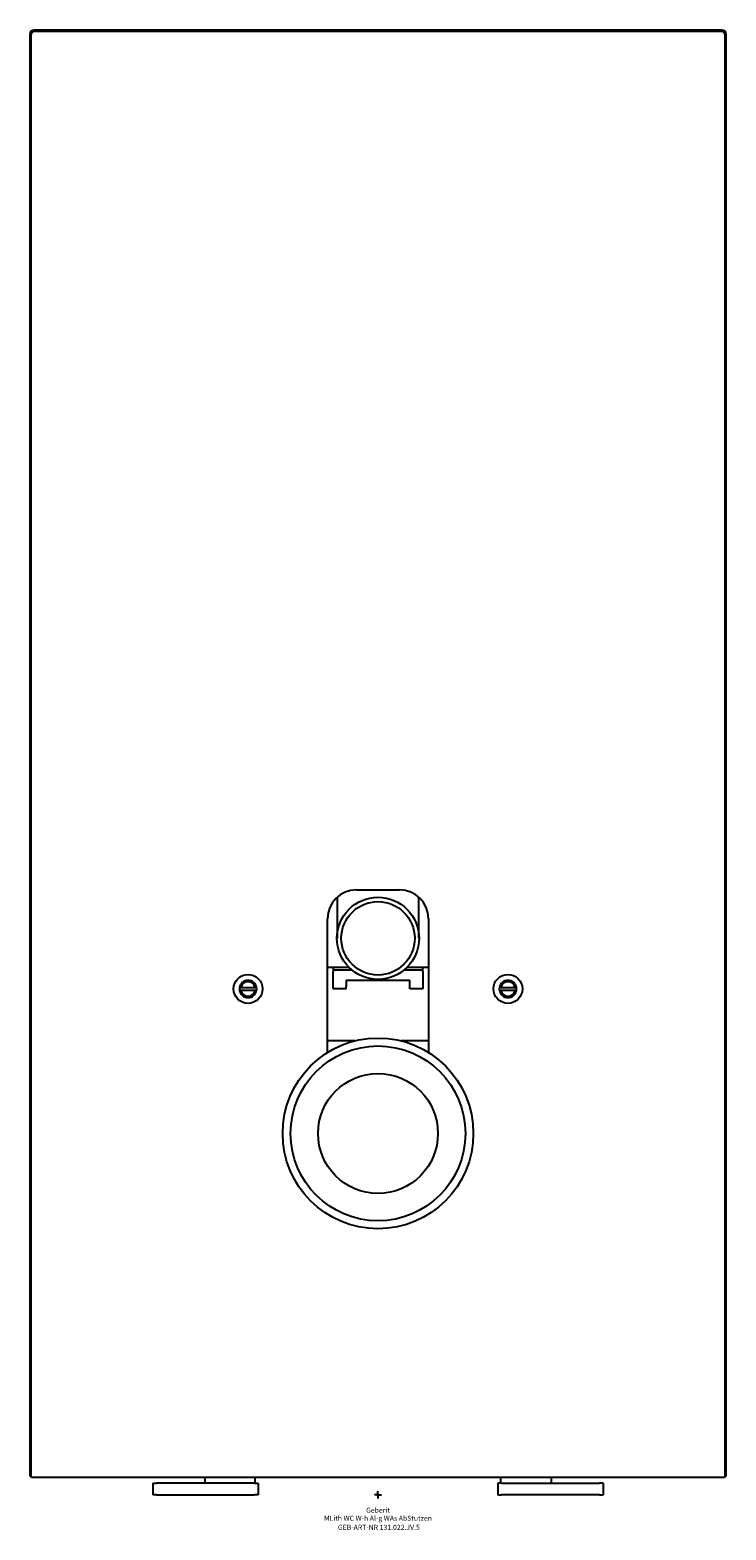
# Model space of a CAD drawing. Units: millimetres. Extents: x -241 to 241, y -24 to 1014.
import ezdxf
from ezdxf.enums import TextEntityAlignment as Align

# ---------------------------------------------------------------- set-up
doc = ezdxf.new("R2010")
doc.units = ezdxf.units.MM
doc.layers.get('0').update_dxf_attribs({"linetype": 'CONTINUOUS'})
for name, color, linetype, lineweight in [('Arbeitspunkt(DIN)', 7, 'CONTINUOUS', 25), ('GEB-ART-NR', 1, 'CONTINUOUS', 18), ('GEB-BEZUG', 2, 'CONTINUOUS', 25), ('GEB-TEXT', 5, 'CONTINUOUS', 18)]:
    doc.layers.add(name, color=color, linetype=linetype, lineweight=lineweight)
doc.layers.add('GEB-KONTUR-A', color=5, linetype='CONTINUOUS')
doc.styles.get("Standard").update_dxf_attribs({"font": 'arial.ttf'})

# ---------------------------------------------------------------- blocks, each defined once
blk = doc.blocks.new('Einfügepunkt')
at = {"layer": 'GEB-BEZUG'}
for p, q in [((-0.7, -0.7), (0.7, 0.7)), ((-0.7, 0.7), (0.7, -0.7))]:
    blk.add_line(p, q, dxfattribs=at)

msp = doc.modelspace()

# ---------------------------------------------------------------- linework, layer by layer
at = {"layer": 'Arbeitspunkt(DIN)', "ltscale": 5}
for q in [(-2.5, 0), (0, 2.5), (0, -2.5), (2.5, 0)]:
    msp.add_line((0, 0), q, dxfattribs=at)
at = {"layer": 'GEB-KONTUR-A', "ltscale": 5}
for p, q in [((-241, 1010.5), (-241, 13)), ((-240.2, 12.2), (-240.2, 1010.5)), ((238, 1013.5), (-238, 1013.5)), ((-238, 1012.7), (238, 1012.7)), ((240.2, 1010.5), (240.2, 12.2)), ((241, 13), (241, 1010.5)), ((-15, 418.5), (15, 418.5)), ((-28.3, 413), (-28.3, 413.4)), ((-28.3, 413), (-28.3, 385)), ((28.3, 413), (28.3, 413.4)), ((28.3, 385), (28.3, 413)), ((-35, 308.1), (-35, 398.5)), ((35, 398.5), (35, 308.1)), ((-35, 365), (-31, 365)), ((-31, 365), (-20.1, 365)), ((-31, 365), (-31, 362)), ((20.1, 365), (31, 365)), ((31, 365), (35, 365)), ((31, 362), (31, 365)), ((-17.9, 363), (-31, 363)), ((-31, 350), (-31, 362)), ((-22, 356), (-22, 352)), ((-22, 356), (22, 356)), ((31, 363), (17.9, 363)), ((22, 352), (22, 356)), ((31, 362), (31, 350)), ((-94.9, 351), (-85.1, 351)), ((-85.1, 349), (-94.9, 349)), ((-22, 350), (-31, 350)), ((-22, 350), (-22, 352)), ((22, 350), (22, 352)), ((31, 350), (22, 350)), ((85.1, 351), (94.9, 351)), ((94.9, 349), (85.1, 349)), ((-16.1, 314), (-35, 314)), ((35, 314), (16.1, 314)), ((-241, 13), (-240.2, 12.2)), ((-240, 12), (-240.2, 12.2)), ((240, 12), (-240, 12)), ((-120, 12), (-120, 8)), ((-85, 8), (-85, 12)), ((85, 8), (85, 12)), ((120, 12), (120, 8)), ((240.2, 12.2), (240, 12)), ((240.2, 12.2), (241, 13)), ((-156, 8), (-156, 0)), ((-156, 8), (-153.5, 8)), ((-153.5, 0), (-156, 0)), ((-85.5, 8), (-153.5, 8)), ((-153.5, 0), (-85.5, 0)), ((-85.5, 8), (-83, 8)), ((-83, 0), (-85.5, 0)), ((-83, 8), (-83, 0)), ((83, 8), (83, 0)), ((85.5, 8), (83, 8)), ((83, 0), (85.5, 0)), ((85.5, 8), (153.5, 8)), ((153.5, 0), (85.5, 0)), ((156, 8), (153.5, 8)), ((153.5, 0), (156, 0)), ((156, 8), (156, 0))]:
    msp.add_line(p, q, dxfattribs=at)
for centre, radius in [((0, 385), 28.4), ((0, 385), 25.4), ((-90, 350), 10), ((90, 350), 10), ((0, 250), 66), ((0, 250), 60.5), ((0, 250), 41.5)]:
    msp.add_circle(centre, radius, dxfattribs=at)
for centre, radius, start, end in [((-238, 1010.5), 3, 90, 180), ((-238, 1010.5), 2.2, 90, 180), ((238, 1010.5), 3, 0, 90), ((238, 1010.5), 2.2, 0, 90), ((-15, 398.5), 20, 90, 180), ((15, 398.5), 20, 0, 90), ((-90, 350), 6, 9.5941, 170.4059), ((-90, 350), 5, 11.537, 168.463), ((90, 350), 6, 9.5941, 170.4059), ((90, 350), 5, 11.537, 168.463), ((-90, 350), 6, 170.4059, 189.5941), ((-90, 350), 6, 189.5941, 350.4059), ((-90, 350), 5, 191.537, 348.463), ((-90, 350), 6, 350.4059, 9.5941), ((90, 350), 6, 170.4059, 189.5941), ((90, 350), 6, 189.5941, 350.4059), ((90, 350), 5, 191.537, 348.463), ((90, 350), 6, 350.4059, 9.5941), ((-55, 308.1), 20, 353.6366, 0), ((55, 308.1), 20, 180, 186.3634)]:
    msp.add_arc(centre, radius, start, end, dxfattribs=at)
for points, weights in [([(-95.9, 351), (-95.4, 351), (-94.9, 351)], [1, 1.00430237171, 1]), ([(-94.9, 349), (-95.4, 349), (-95.9, 349)], [1, 1.00430237171, 1]), ([(-85.1, 351), (-84.6, 351), (-84.1, 351)], [1, 1.00430237171, 1]), ([(-84.1, 349), (-84.6, 349), (-85.1, 349)], [1, 1.0043023717, 1]), ([(84.1, 351), (84.6, 351), (85.1, 351)], [1, 1.00430237171, 1]), ([(85.1, 349), (84.6, 349), (84.1, 349)], [1, 1.00430237171, 1]), ([(94.9, 351), (95.4, 351), (95.9, 351)], [1, 1.00430237171, 1]), ([(95.9, 349), (95.4, 349), (94.9, 349)], [1, 1.0043023717, 1])]:
    msp.add_rational_spline(points, weights, degree=2, dxfattribs=at)

# ---------------------------------------------------------------- block references
at = {"ltscale": 5}
msp.add_blockref('Einfügepunkt', (0, 0), dxfattribs=at)

# ---------------------------------------------------------------- texts
at = {"layer": 'GEB-ART-NR'}
msp.add_text('GEB-ART-NR 131.022.JV.5', height=3.5, dxfattribs=at).set_placement((0.6, -24.3), align=Align.CENTER)
at = {"layer": 'GEB-TEXT'}
for s, p in [('Geberit', (0, -12.5)), ('MLith WC W-h Al-g WAs AbStutzen', (0, -18))]:
    msp.add_text(s, height=3.5, dxfattribs=at).set_placement(p, align=Align.CENTER)

doc.saveas('drawing.dxf')
